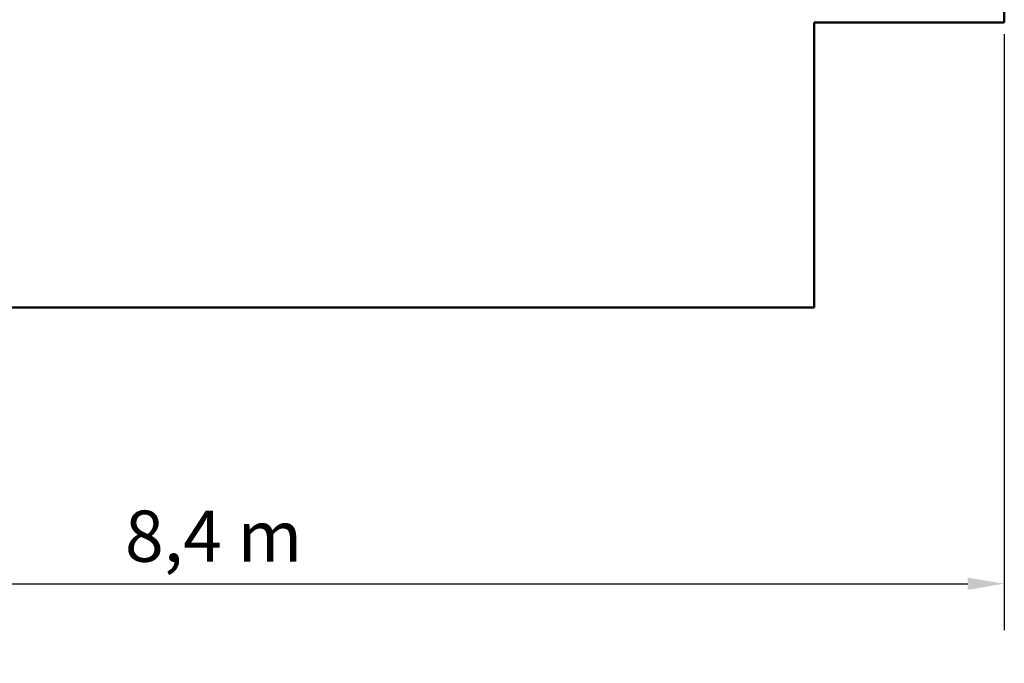
# Model space of a CAD drawing. Extents: x 580 to 11483, y 455 to 15158.
# Drawn here: x 4848 to 10026, y 455 to 3839 of the extents above; entities that cross this region are included whole.
import ezdxf

# ---------------------------------------------------------------- set-up
doc = ezdxf.new("R2010")
doc.units = 0
doc.header["$LTSCALE"] = 76.923077
doc.layers.add('Kóta (ISO)', color=7, linetype='Continuous', lineweight=25)
doc.layers.add('Viditelná (ISO)', color=7, linetype='Continuous', lineweight=50)
doc.styles.add('Text poznámky (DIN)', font='isocpeur.ttf')
doc.dimstyles.new('Výchozí (DIN)', dxfattribs={"dimscale": 76.923077, "dimtxt": 3.5, "dimasz": 2.5, "dimexe": 3.175, "dimexo": 0.8, "dimgap": 0.8, "dimtad": 1, "dimdec": 1, "dimlfac": 0.001, "dimrnd": 1e-08, "dimtxsty": 'Text poznámky (DIN)', "dimcen": 0.09, "dimdle": 10, "dimclrd": 256, "dimclre": 256, "dimclrt": 256, "dimadec": 0, "dimazin": 0, "dimtfac": 1, "dimtofl": 0, "dimtmove": 0, "dimatfit": 3, "dimfxl": 0, "dimtolj": 1, "dimtzin": 0, "dimlwd": -1, "dimlwe": -1, "dimarcsym": 0})

# ---------------------------------------------------------------- blocks, each defined once
blk = doc.blocks.new('*D12')
at = {"layer": 'Defpoints', "color": 0}
for p in [(1625.6, 3824.8), (10025.6, 3824.8), (10025.6, 873.3)]:
    blk.add_point(p, dxfattribs=at)
at = {"layer": 'Kóta (ISO)'}
for p, q in [((1625.6, 3763.3), (1625.6, 629.1)), ((10025.6, 3763.3), (10025.6, 629.1)), ((1817.9, 873.3), (9833.3, 873.3))]:
    blk.add_line(p, q, dxfattribs=at)
for points in [[(1817.9, 905.4), (1817.9, 841.3), (1625.6, 873.3)], [(9833.3, 905.4), (9833.3, 841.3), (10025.6, 873.3)]]:
    blk.add_solid(points, dxfattribs=at)
at = {"layer": 'Kóta (ISO)', "insert": (5401.6, 1258), "char_height": 269.23, "attachment_point": 1, "style": 'Text poznámky (DIN)'}
blk.add_mtext('\\A1;8,4 m', dxfattribs=at)

msp = doc.modelspace()

# ---------------------------------------------------------------- linework, layer by layer
at = {"layer": 'Viditelná (ISO)'}
for p, q in [((10025.61, 3824.84), (10025.61, 7824.84)), ((9025.61, 2324.84), (9025.61, 3824.84)), ((9025.61, 3824.84), (10025.61, 3824.84)), ((4525.61, 2324.84), (9025.61, 2324.84))]:
    msp.add_line(p, q, dxfattribs=at)

# ---------------------------------------------------------------- dimensions: what is measured, and where the dimension line sits
at = {"layer": 'Kóta (ISO)'}
dim = msp.add_linear_dim(base=(10025.61, 873.34), p1=(1625.61, 3824.84), p2=(10025.61, 3824.84), angle=180, dimstyle='Výchozí (DIN)', override={"dimdec": 1, "dimlfac": 0.001, "dimpost": '<> m', "dimtp": 0, "dimtm": 0, "dimtdec": 2}, dxfattribs=at)
dim.commit()
dim.dimension.update_dxf_attribs({"geometry": '*D12', "text_midpoint": (5825.61, 873.34), "dimtype": 160})

doc.saveas('drawing.dxf')
